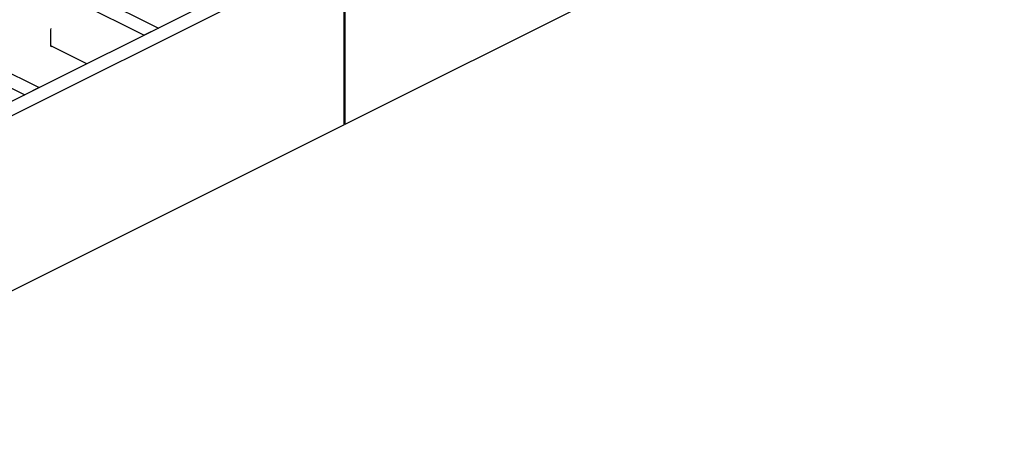
# Model space of a CAD drawing. Units: millimetres. Extents: x 0 to 420, y 0 to 297.
# Drawn here: x 147 to 177, y 38 to 51 of the extents above; entities that cross this region are included whole.
import ezdxf

# ---------------------------------------------------------------- set-up
doc = ezdxf.new("R2010")
doc.units = ezdxf.units.MM

msp = doc.modelspace()

# ---------------------------------------------------------------- linework, layer by layer
at = {"color": 7, "linetype": 'Continuous', "lineweight": 25}
for p, q in [((209.928, 74.049), (157.044, 47.607)), ((156.605, 53.008), (103.721, 26.565)), ((104.145, 26.353), (157.03, 52.796)), ((157.03, 47.599), (157.03, 52.796)), ((157.044, 52.803), (157.044, 47.607)), ((149.612, 51.42), (151.521, 50.466)), ((149.188, 51.208), (151.097, 50.254)), ((148.332, 50.416), (148.339, 50.457)), ((148.332, 49.949), (148.332, 50.416)), ((151.521, 50.466), (151.097, 50.254)), ((149.4, 49.405), (148.333, 49.938)), ((146.076, 49.653), (147.986, 48.698)), ((145.652, 49.44), (147.561, 48.486)), ((147.986, 48.698), (147.561, 48.486)), ((157.03, 47.599), (104.145, 21.157)), ((157.044, 47.607), (157.03, 47.614))]:
    msp.add_line(p, q, dxfattribs=at)
at = {"color": 7, "linetype": 'Continuous', "lineweight": 25, "flags": 128}
msp.add_lwpolyline([(148.375, 49.918), (148.366, 49.915), (148.358, 49.914), (148.351, 49.915), (148.345, 49.918), (148.339, 49.924), (148.335, 49.931), (148.333, 49.939), (148.332, 49.949)], dxfattribs=at)

doc.saveas('drawing.dxf')
